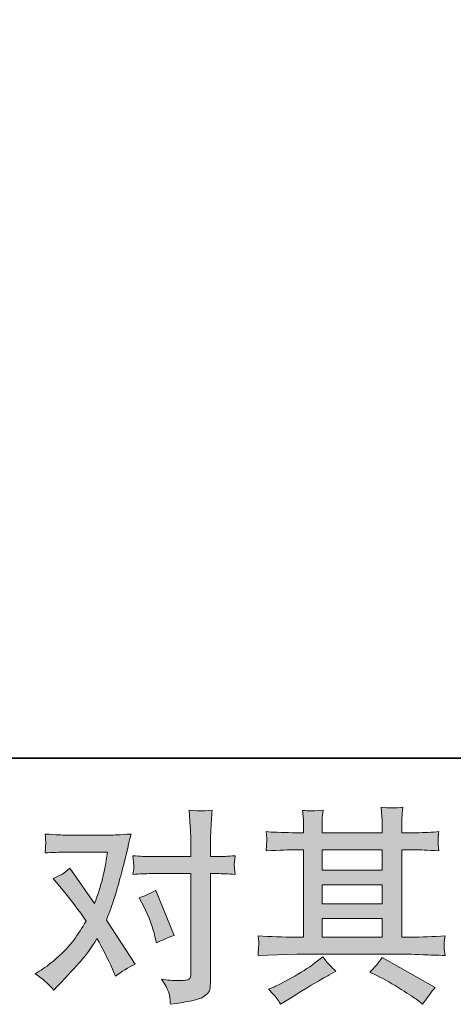
# Model space of a CAD drawing. Units: inches. Extents: x -389 to 750, y 66 to 877.
# Drawn here: x -146 to -87, y 67 to 202 of the extents above; entities that cross this region are included whole.
import ezdxf

# ---------------------------------------------------------------- set-up
doc = ezdxf.new("R2010")
doc.units = ezdxf.units.IN
doc.header["$MEASUREMENT"] = 0
doc.layers.add('图层 1', color=7, linetype='Continuous')

msp = doc.modelspace()

# ---------------------------------------------------------------- hatches: boundary and pattern name
at = {"layer": '图层 1'}
h = msp.add_hatch(color=7, dxfattribs=at)
h.dxf.hatch_style = 2
edge = h.paths.add_edge_path()
edge.add_spline(control_points=[(-128.88, 79.95), (-128.22, 78.65), (-127.73, 77.31), (-127.41, 75.96), (-127.41, 75.96), (-127.21, 75.08), (-127.21, 75.08), (-126.51, 75.42), (-125.7, 75.76), (-124.78, 76.1), (-124.78, 76.1), (-127.29, 82.27), (-127.29, 82.27), (-128.2, 81.78), (-128.95, 81.44), (-129.56, 81.25), (-129.56, 81.25), (-128.88, 79.95), (-128.88, 79.95)], knot_values=[0, 0, 0, 0, 1, 1, 1, 2, 2, 2, 3, 3, 3, 4, 4, 4, 5, 5, 5, 6, 6, 6, 6], degree=3, periodic=0)
edge = h.paths.add_edge_path()
edge.add_spline(control_points=[(-141.26, 68.58), (-141.26, 68.58), (-140.77, 69.09), (-140.77, 69.09), (-139.28, 70.68), (-138.22, 71.84), (-137.56, 72.58), (-136.91, 73.31), (-136.17, 74.34), (-135.34, 75.66), (-134.58, 74.32), (-133.87, 72.93), (-133.21, 71.47), (-133.21, 71.47), (-132.79, 70.51), (-132.79, 70.51), (-131.98, 71.13), (-131.09, 71.68), (-130.13, 72.15), (-130.13, 72.15), (-134.06, 78.18), (-134.06, 78.18), (-133.59, 79.39), (-133.26, 80.31), (-133.06, 80.92), (-132.86, 81.53), (-132.61, 82.38), (-132.31, 83.48), (-132.01, 84.57), (-131.78, 85.43), (-131.63, 86.06), (-131.63, 86.06), (-131.09, 88.3), (-131.09, 88.3), (-131.02, 88.66), (-130.87, 89.23), (-130.66, 89.98), (-132.25, 89.89), (-133.18, 89.84), (-133.46, 89.84), (-133.46, 89.84), (-139.67, 89.84), (-139.67, 89.84), (-139.99, 89.84), (-140.92, 89.89), (-142.44, 89.98), (-142.37, 89.32), (-142.34, 88.91), (-142.35, 88.76), (-142.36, 88.61), (-142.37, 88.43), (-142.38, 88.23), (-142.39, 88.03), (-142.41, 87.75), (-142.44, 87.39), (-141.37, 87.46), (-140.44, 87.5), (-139.67, 87.5), (-139.67, 87.5), (-133.89, 87.5), (-133.89, 87.5), (-134.12, 86.07), (-134.35, 84.86), (-134.59, 83.88), (-134.83, 82.89), (-135.19, 81.75), (-135.7, 80.45), (-135.7, 80.45), (-139.08, 85.29), (-139.08, 85.29), (-139.77, 84.65), (-140.53, 84.19), (-141.34, 83.9), (-141.34, 83.9), (-139.78, 82.04), (-139.78, 82.04), (-138.8, 80.83), (-137.82, 79.5), (-136.84, 78.07), (-137.37, 77.14), (-137.93, 76.28), (-138.52, 75.46), (-139.12, 74.63), (-139.9, 73.8), (-140.86, 72.98), (-141.82, 72.14), (-142.61, 71.55), (-143.24, 71.19), (-143.24, 71.19), (-143.8, 70.85), (-143.8, 70.85), (-142.84, 70.21), (-141.99, 69.45), (-141.26, 68.58)], knot_values=[0, 0, 0, 0, 0.352778, 0.352778, 0.352778, 0.705556, 0.705556, 0.705556, 1.058333, 1.058333, 1.058333, 1.411111, 1.411111, 1.411111, 1.763889, 1.763889, 1.763889, 2.116667, 2.116667, 2.116667, 2.469444, 2.469444, 2.469444, 2.822222, 2.822222, 2.822222, 3.175, 3.175, 3.175, 3.527778, 3.527778, 3.527778, 3.880556, 3.880556, 3.880556, 4.233333, 4.233333, 4.233333, 4.586111, 4.586111, 4.586111, 4.938889, 4.938889, 4.938889, 5.291667, 5.291667, 5.291667, 5.644444, 5.644444, 5.644444, 5.997222, 5.997222, 5.997222, 6.35, 6.35, 6.35, 6.702778, 6.702778, 6.702778, 7.055556, 7.055556, 7.055556, 7.408333, 7.408333, 7.408333, 7.761111, 7.761111, 7.761111, 8.113889, 8.113889, 8.113889, 8.466667, 8.466667, 8.466667, 8.819444, 8.819444, 8.819444, 9.172222, 9.172222, 9.172222, 9.525, 9.525, 9.525, 9.877778, 9.877778, 9.877778, 10.230556, 10.230556, 10.230556, 10.583333, 10.583333, 10.583333, 10.936111, 10.936111, 10.936111, 10.936111], degree=3, periodic=0)
edge.add_line((-141.26, 68.58), (-141.26, 68.58))
edge = h.paths.add_edge_path()
edge.add_spline(control_points=[(-127.93, 84.56), (-127.93, 84.56), (-122.49, 84.56), (-122.49, 84.56), (-122.49, 84.56), (-122.49, 70.99), (-122.49, 70.99), (-122.49, 70.52), (-122.58, 70.22), (-122.75, 70.08), (-122.91, 69.96), (-123.34, 69.89), (-124.02, 69.91), (-124.92, 69.91), (-125.75, 69.97), (-126.51, 70.08), (-126, 69.33), (-125.69, 68.76), (-125.57, 68.38), (-125.44, 67.99), (-125.37, 67.68), (-125.35, 67.44), (-125.33, 67.2), (-125.31, 66.94), (-125.29, 66.66), (-122.89, 66.98), (-121.41, 67.31), (-120.85, 67.64), (-120.29, 67.97), (-119.98, 68.32), (-119.91, 68.7), (-119.85, 69.07), (-119.81, 69.46), (-119.81, 69.86), (-119.81, 69.86), (-119.81, 84.56), (-119.81, 84.56), (-119.81, 84.56), (-118.93, 84.56), (-118.93, 84.56), (-118.25, 84.56), (-117.42, 84.52), (-116.44, 84.44), (-116.44, 84.44), (-116.55, 85.73), (-116.55, 85.73), (-116.57, 85.86), (-116.53, 86.28), (-116.44, 87.01), (-117.42, 86.93), (-118.25, 86.9), (-118.93, 86.9), (-118.93, 86.9), (-119.81, 86.9), (-119.81, 86.9), (-119.81, 86.9), (-119.81, 88.88), (-119.81, 88.88), (-119.81, 89.41), (-119.79, 90.03), (-119.75, 90.74), (-119.71, 91.45), (-119.66, 92.29), (-119.58, 93.27), (-120.4, 93.17), (-120.92, 93.14), (-121.12, 93.15), (-121.32, 93.16), (-121.86, 93.19), (-122.72, 93.27), (-122.72, 93.27), (-122.58, 91.03), (-122.58, 91.03), (-122.52, 90.14), (-122.49, 89.42), (-122.49, 88.85), (-122.49, 88.85), (-122.49, 86.9), (-122.49, 86.9), (-122.49, 86.9), (-127.93, 86.9), (-127.93, 86.9), (-128.63, 86.9), (-129.45, 86.93), (-130.42, 87.01), (-130.42, 87.01), (-130.3, 85.73), (-130.3, 85.73), (-130.28, 85.57), (-130.32, 85.15), (-130.42, 84.44), (-129.45, 84.52), (-128.63, 84.56), (-127.93, 84.56)], knot_values=[0, 0, 0, 0, 0.352778, 0.352778, 0.352778, 0.705556, 0.705556, 0.705556, 1.058333, 1.058333, 1.058333, 1.411111, 1.411111, 1.411111, 1.763889, 1.763889, 1.763889, 2.116667, 2.116667, 2.116667, 2.469444, 2.469444, 2.469444, 2.822222, 2.822222, 2.822222, 3.175, 3.175, 3.175, 3.527778, 3.527778, 3.527778, 3.880556, 3.880556, 3.880556, 4.233333, 4.233333, 4.233333, 4.586111, 4.586111, 4.586111, 4.938889, 4.938889, 4.938889, 5.291667, 5.291667, 5.291667, 5.644444, 5.644444, 5.644444, 5.997222, 5.997222, 5.997222, 6.35, 6.35, 6.35, 6.702778, 6.702778, 6.702778, 7.055556, 7.055556, 7.055556, 7.408333, 7.408333, 7.408333, 7.761111, 7.761111, 7.761111, 8.113889, 8.113889, 8.113889, 8.466667, 8.466667, 8.466667, 8.819444, 8.819444, 8.819444, 9.172222, 9.172222, 9.172222, 9.525, 9.525, 9.525, 9.877778, 9.877778, 9.877778, 10.230556, 10.230556, 10.230556, 10.583333, 10.583333, 10.583333, 10.936111, 10.936111, 10.936111, 10.936111], degree=3, periodic=0)
edge.add_line((-127.93, 84.56), (-127.93, 84.56))
h = msp.add_hatch(color=7, dxfattribs=at)
h.dxf.hatch_style = 2
h.paths.add_polyline_path([(-104.53, 78.43), (-96.3, 78.43), (-96.3, 75.86), (-104.53, 75.86)])
h.paths.add_polyline_path([(-104.53, 83.04), (-96.3, 83.04), (-96.3, 80.43), (-104.53, 80.43)])
h.paths.add_polyline_path([(-104.53, 87.83), (-96.3, 87.83), (-96.3, 85.04), (-104.53, 85.04)])
edge = h.paths.add_edge_path()
edge.add_spline(control_points=[(-97.03, 70.59), (-95.95, 70.06), (-94.85, 69.43), (-93.71, 68.7), (-92.56, 67.96), (-91.86, 67.5), (-91.59, 67.31), (-91.59, 67.31), (-90.8, 66.69), (-90.8, 66.69), (-90.8, 66.69), (-90.26, 67.39), (-90.26, 67.39), (-90.26, 67.39), (-89.67, 68.24), (-89.67, 68.24), (-89.55, 68.41), (-89.34, 68.66), (-89.04, 68.98), (-89.04, 68.98), (-96.32, 73.09), (-96.32, 73.09), (-96.83, 72.29), (-97.4, 71.62), (-98.02, 71.07), (-98.02, 71.07), (-97.03, 70.59), (-97.03, 70.59)], knot_values=[0, 0, 0, 0, 1, 1, 1, 2, 2, 2, 3, 3, 3, 4, 4, 4, 5, 5, 5, 6, 6, 6, 7, 7, 7, 8, 8, 8, 9, 9, 9, 9], degree=3, periodic=0)
edge = h.paths.add_edge_path()
edge.add_spline(control_points=[(-113.29, 73.35), (-113.29, 73.35), (-110.63, 73.43), (-110.63, 73.43), (-110.63, 73.43), (-108, 73.52), (-108, 73.52), (-108, 73.52), (-92.6, 73.52), (-92.6, 73.52), (-92.24, 73.52), (-91.61, 73.5), (-90.7, 73.45), (-89.8, 73.41), (-88.8, 73.37), (-87.7, 73.35), (-87.7, 73.35), (-87.82, 74.25), (-87.82, 74.25), (-87.84, 74.28), (-87.85, 74.41), (-87.84, 74.61), (-87.83, 74.83), (-87.82, 75.02), (-87.81, 75.2), (-87.8, 75.38), (-87.76, 75.66), (-87.7, 76.03), (-89.32, 75.92), (-90.92, 75.86), (-92.49, 75.86), (-92.49, 75.86), (-93.62, 75.86), (-93.62, 75.86), (-93.62, 75.86), (-93.62, 87.83), (-93.62, 87.83), (-93.62, 87.83), (-91.58, 87.83), (-91.58, 87.83), (-91.22, 87.83), (-90.21, 87.78), (-88.55, 87.69), (-88.55, 87.69), (-88.64, 88.53), (-88.64, 88.53), (-88.64, 88.53), (-88.64, 88.99), (-88.64, 88.99), (-88.66, 89.31), (-88.67, 89.52), (-88.66, 89.63), (-88.65, 89.73), (-88.61, 89.96), (-88.55, 90.31), (-89.46, 90.22), (-90.51, 90.17), (-91.72, 90.17), (-91.72, 90.17), (-93.62, 90.14), (-93.62, 90.14), (-93.62, 90.14), (-93.62, 91.05), (-93.62, 91.05), (-93.62, 91.47), (-93.62, 91.85), (-93.61, 92.2), (-93.6, 92.55), (-93.55, 93.04), (-93.48, 93.68), (-94.42, 93.53), (-95.41, 93.52), (-96.44, 93.65), (-96.44, 93.65), (-96.36, 92.35), (-96.36, 92.35), (-96.32, 91.77), (-96.3, 91.34), (-96.3, 91.08), (-96.3, 91.08), (-96.3, 90.17), (-96.3, 90.17), (-96.3, 90.17), (-104.53, 90.17), (-104.53, 90.17), (-104.53, 90.17), (-104.53, 90.99), (-104.53, 90.99), (-104.53, 91.37), (-104.53, 91.71), (-104.52, 92), (-104.51, 92.3), (-104.47, 92.71), (-104.39, 93.26), (-105.3, 93.16), (-105.88, 93.13), (-106.17, 93.15), (-106.45, 93.16), (-106.79, 93.19), (-107.2, 93.23), (-107.2, 93.23), (-107.09, 91.96), (-107.09, 91.96), (-107.07, 91.77), (-107.06, 91.41), (-107.06, 90.88), (-107.06, 90.88), (-107.06, 90.14), (-107.06, 90.14), (-107.06, 90.14), (-108.57, 90.17), (-108.57, 90.17), (-110.15, 90.19), (-111.36, 90.24), (-112.19, 90.31), (-112.19, 90.31), (-112.1, 89.42), (-112.1, 89.42), (-112.1, 89.28), (-112.11, 89.03), (-112.13, 88.7), (-112.15, 88.37), (-112.17, 88.03), (-112.19, 87.69), (-110.17, 87.78), (-108.97, 87.83), (-108.6, 87.83), (-108.6, 87.83), (-107.06, 87.83), (-107.06, 87.83), (-107.06, 87.83), (-107.06, 75.86), (-107.06, 75.86), (-107.06, 75.86), (-108.14, 75.86), (-108.14, 75.86), (-109.86, 75.86), (-111.58, 75.92), (-113.29, 76.03), (-113.29, 76.03), (-113.21, 75.14), (-113.21, 75.14), (-113.21, 75.14), (-113.21, 74.72), (-113.21, 74.72), (-113.23, 74.48), (-113.25, 74.03), (-113.29, 73.35)], knot_values=[0, 0, 0, 0, 0.352778, 0.352778, 0.352778, 0.705556, 0.705556, 0.705556, 1.058333, 1.058333, 1.058333, 1.411111, 1.411111, 1.411111, 1.763889, 1.763889, 1.763889, 2.116667, 2.116667, 2.116667, 2.469444, 2.469444, 2.469444, 2.822222, 2.822222, 2.822222, 3.175, 3.175, 3.175, 3.527778, 3.527778, 3.527778, 3.880556, 3.880556, 3.880556, 4.233333, 4.233333, 4.233333, 4.586111, 4.586111, 4.586111, 4.938889, 4.938889, 4.938889, 5.291667, 5.291667, 5.291667, 5.644444, 5.644444, 5.644444, 5.997222, 5.997222, 5.997222, 6.35, 6.35, 6.35, 6.702778, 6.702778, 6.702778, 7.055556, 7.055556, 7.055556, 7.408333, 7.408333, 7.408333, 7.761111, 7.761111, 7.761111, 8.113889, 8.113889, 8.113889, 8.466667, 8.466667, 8.466667, 8.819444, 8.819444, 8.819444, 9.172222, 9.172222, 9.172222, 9.525, 9.525, 9.525, 9.877778, 9.877778, 9.877778, 10.230556, 10.230556, 10.230556, 10.583333, 10.583333, 10.583333, 10.936111, 10.936111, 10.936111, 11.288889, 11.288889, 11.288889, 11.641667, 11.641667, 11.641667, 11.994444, 11.994444, 11.994444, 12.347222, 12.347222, 12.347222, 12.7, 12.7, 12.7, 13.052778, 13.052778, 13.052778, 13.405556, 13.405556, 13.405556, 13.758333, 13.758333, 13.758333, 14.111111, 14.111111, 14.111111, 14.463889, 14.463889, 14.463889, 14.816667, 14.816667, 14.816667, 15.169444, 15.169444, 15.169444, 15.522222, 15.522222, 15.522222, 15.875, 15.875, 15.875, 16.227778, 16.227778, 16.227778, 16.580556, 16.580556, 16.580556, 16.933333, 16.933333, 16.933333, 17.286111, 17.286111, 17.286111, 17.286111], degree=3, periodic=0)
edge.add_line((-113.29, 73.35), (-113.29, 73.35))
edge = h.paths.add_edge_path()
edge.add_spline(control_points=[(-110.71, 67.45), (-110.56, 67.24), (-110.4, 66.99), (-110.22, 66.69), (-110.22, 66.69), (-109.32, 67.22), (-109.32, 67.22), (-107.43, 68.39), (-106.1, 69.22), (-105.32, 69.68), (-104.53, 70.14), (-103.97, 70.46), (-103.63, 70.65), (-103.63, 70.65), (-102.64, 71.19), (-102.64, 71.19), (-103.26, 71.75), (-103.86, 72.41), (-104.45, 73.14), (-104.45, 73.14), (-105.52, 72.32), (-105.52, 72.32), (-106.43, 71.64), (-107.5, 70.96), (-108.72, 70.28), (-109.93, 69.6), (-110.71, 69.2), (-111.04, 69.06), (-111.04, 69.06), (-111.87, 68.72), (-111.87, 68.72), (-111.24, 68.08), (-110.86, 67.66), (-110.71, 67.45)], knot_values=[0, 0, 0, 0, 0.352778, 0.352778, 0.352778, 0.705556, 0.705556, 0.705556, 1.058333, 1.058333, 1.058333, 1.411111, 1.411111, 1.411111, 1.763889, 1.763889, 1.763889, 2.116667, 2.116667, 2.116667, 2.469444, 2.469444, 2.469444, 2.822222, 2.822222, 2.822222, 3.175, 3.175, 3.175, 3.527778, 3.527778, 3.527778, 3.880556, 3.880556, 3.880556, 3.880556], degree=3, periodic=0)
edge.add_line((-110.71, 67.45), (-110.71, 67.45))

# ---------------------------------------------------------------- linework, layer by layer
at = {"layer": '图层 1', "color": 7, "lineweight": 35}
msp.add_lwpolyline([(749.53, 100.4), (-385.29, 100.4), (-385.29, 835.46), (749.53, 835.46), (749.53, 100.4)], dxfattribs=at)
at = {"layer": '图层 1', "color": 7, "lineweight": 0}
for points in [[(-104.53, 87.83), (-96.3, 87.83), (-96.3, 85.04), (-104.53, 85.04), (-104.53, 87.83)], [(-104.53, 83.04), (-96.3, 83.04), (-96.3, 80.43), (-104.53, 80.43), (-104.53, 83.04)], [(-104.53, 78.43), (-96.3, 78.43), (-96.3, 75.86), (-104.53, 75.86), (-104.53, 78.43)]]:
    msp.add_lwpolyline(points, dxfattribs=at)
for points, knots in [([(-127.93, 84.56), (-127.93, 84.56), (-122.49, 84.56), (-122.49, 84.56), (-122.49, 84.56), (-122.49, 70.99), (-122.49, 70.99), (-122.49, 70.52), (-122.58, 70.22), (-122.75, 70.08), (-122.91, 69.96), (-123.34, 69.89), (-124.02, 69.91), (-124.92, 69.91), (-125.75, 69.97), (-126.51, 70.08), (-126, 69.33), (-125.69, 68.76), (-125.57, 68.38), (-125.44, 67.99), (-125.37, 67.68), (-125.35, 67.44), (-125.33, 67.2), (-125.31, 66.94), (-125.29, 66.66), (-122.89, 66.98), (-121.41, 67.31), (-120.85, 67.64), (-120.29, 67.97), (-119.98, 68.32), (-119.91, 68.7), (-119.85, 69.07), (-119.81, 69.46), (-119.81, 69.86), (-119.81, 69.86), (-119.81, 84.56), (-119.81, 84.56), (-119.81, 84.56), (-118.93, 84.56), (-118.93, 84.56), (-118.25, 84.56), (-117.42, 84.52), (-116.44, 84.44), (-116.44, 84.44), (-116.55, 85.73), (-116.55, 85.73), (-116.57, 85.86), (-116.53, 86.28), (-116.44, 87.01), (-117.42, 86.93), (-118.25, 86.9), (-118.93, 86.9), (-118.93, 86.9), (-119.81, 86.9), (-119.81, 86.9), (-119.81, 86.9), (-119.81, 88.88), (-119.81, 88.88), (-119.81, 89.41), (-119.79, 90.03), (-119.75, 90.74), (-119.71, 91.45), (-119.66, 92.29), (-119.58, 93.27), (-120.4, 93.17), (-120.92, 93.14), (-121.12, 93.15), (-121.32, 93.16), (-121.86, 93.19), (-122.72, 93.27), (-122.72, 93.27), (-122.58, 91.03), (-122.58, 91.03), (-122.52, 90.14), (-122.49, 89.42), (-122.49, 88.85), (-122.49, 88.85), (-122.49, 86.9), (-122.49, 86.9), (-122.49, 86.9), (-127.93, 86.9), (-127.93, 86.9), (-128.63, 86.9), (-129.45, 86.93), (-130.42, 87.01), (-130.42, 87.01), (-130.3, 85.73), (-130.3, 85.73), (-130.28, 85.57), (-130.32, 85.15), (-130.42, 84.44), (-129.45, 84.52), (-128.63, 84.56), (-127.93, 84.56)], [0, 0, 0, 0, 1, 1, 1, 2, 2, 2, 3, 3, 3, 4, 4, 4, 5, 5, 5, 6, 6, 6, 7, 7, 7, 8, 8, 8, 9, 9, 9, 10, 10, 10, 11, 11, 11, 12, 12, 12, 13, 13, 13, 14, 14, 14, 15, 15, 15, 16, 16, 16, 17, 17, 17, 18, 18, 18, 19, 19, 19, 20, 20, 20, 21, 21, 21, 22, 22, 22, 23, 23, 23, 24, 24, 24, 25, 25, 25, 26, 26, 26, 27, 27, 27, 28, 28, 28, 29, 29, 29, 30, 30, 30, 31, 31, 31, 31]), ([(-113.29, 73.35), (-113.29, 73.35), (-110.63, 73.43), (-110.63, 73.43), (-110.63, 73.43), (-108, 73.52), (-108, 73.52), (-108, 73.52), (-92.6, 73.52), (-92.6, 73.52), (-92.24, 73.52), (-91.61, 73.5), (-90.7, 73.45), (-89.8, 73.41), (-88.8, 73.37), (-87.7, 73.35), (-87.7, 73.35), (-87.82, 74.25), (-87.82, 74.25), (-87.84, 74.28), (-87.85, 74.41), (-87.84, 74.61), (-87.83, 74.83), (-87.82, 75.02), (-87.81, 75.2), (-87.8, 75.38), (-87.76, 75.66), (-87.7, 76.03), (-89.32, 75.92), (-90.92, 75.86), (-92.49, 75.86), (-92.49, 75.86), (-93.62, 75.86), (-93.62, 75.86), (-93.62, 75.86), (-93.62, 87.83), (-93.62, 87.83), (-93.62, 87.83), (-91.58, 87.83), (-91.58, 87.83), (-91.22, 87.83), (-90.21, 87.78), (-88.55, 87.69), (-88.55, 87.69), (-88.64, 88.53), (-88.64, 88.53), (-88.64, 88.53), (-88.64, 88.99), (-88.64, 88.99), (-88.66, 89.31), (-88.67, 89.52), (-88.66, 89.63), (-88.65, 89.73), (-88.61, 89.96), (-88.55, 90.31), (-89.46, 90.22), (-90.51, 90.17), (-91.72, 90.17), (-91.72, 90.17), (-93.62, 90.14), (-93.62, 90.14), (-93.62, 90.14), (-93.62, 91.05), (-93.62, 91.05), (-93.62, 91.47), (-93.62, 91.85), (-93.61, 92.2), (-93.6, 92.55), (-93.55, 93.04), (-93.48, 93.68), (-94.42, 93.53), (-95.41, 93.52), (-96.44, 93.65), (-96.44, 93.65), (-96.36, 92.35), (-96.36, 92.35), (-96.32, 91.77), (-96.3, 91.34), (-96.3, 91.08), (-96.3, 91.08), (-96.3, 90.17), (-96.3, 90.17), (-96.3, 90.17), (-104.53, 90.17), (-104.53, 90.17), (-104.53, 90.17), (-104.53, 90.99), (-104.53, 90.99), (-104.53, 91.37), (-104.53, 91.71), (-104.52, 92), (-104.51, 92.3), (-104.47, 92.71), (-104.39, 93.26), (-105.3, 93.16), (-105.88, 93.13), (-106.17, 93.15), (-106.45, 93.16), (-106.79, 93.19), (-107.2, 93.23), (-107.2, 93.23), (-107.09, 91.96), (-107.09, 91.96), (-107.07, 91.77), (-107.06, 91.41), (-107.06, 90.88), (-107.06, 90.88), (-107.06, 90.14), (-107.06, 90.14), (-107.06, 90.14), (-108.57, 90.17), (-108.57, 90.17), (-110.15, 90.19), (-111.36, 90.24), (-112.19, 90.31), (-112.19, 90.31), (-112.1, 89.42), (-112.1, 89.42), (-112.1, 89.28), (-112.11, 89.03), (-112.13, 88.7), (-112.15, 88.37), (-112.17, 88.03), (-112.19, 87.69), (-110.17, 87.78), (-108.97, 87.83), (-108.6, 87.83), (-108.6, 87.83), (-107.06, 87.83), (-107.06, 87.83), (-107.06, 87.83), (-107.06, 75.86), (-107.06, 75.86), (-107.06, 75.86), (-108.14, 75.86), (-108.14, 75.86), (-109.86, 75.86), (-111.58, 75.92), (-113.29, 76.03), (-113.29, 76.03), (-113.21, 75.14), (-113.21, 75.14), (-113.21, 75.14), (-113.21, 74.72), (-113.21, 74.72), (-113.23, 74.48), (-113.25, 74.03), (-113.29, 73.35)], [0, 0, 0, 0, 1, 1, 1, 2, 2, 2, 3, 3, 3, 4, 4, 4, 5, 5, 5, 6, 6, 6, 7, 7, 7, 8, 8, 8, 9, 9, 9, 10, 10, 10, 11, 11, 11, 12, 12, 12, 13, 13, 13, 14, 14, 14, 15, 15, 15, 16, 16, 16, 17, 17, 17, 18, 18, 18, 19, 19, 19, 20, 20, 20, 21, 21, 21, 22, 22, 22, 23, 23, 23, 24, 24, 24, 25, 25, 25, 26, 26, 26, 27, 27, 27, 28, 28, 28, 29, 29, 29, 30, 30, 30, 31, 31, 31, 32, 32, 32, 33, 33, 33, 34, 34, 34, 35, 35, 35, 36, 36, 36, 37, 37, 37, 38, 38, 38, 39, 39, 39, 40, 40, 40, 41, 41, 41, 42, 42, 42, 43, 43, 43, 44, 44, 44, 45, 45, 45, 46, 46, 46, 47, 47, 47, 48, 48, 48, 49, 49, 49, 49]), ([(-141.26, 68.58), (-141.26, 68.58), (-140.77, 69.09), (-140.77, 69.09), (-139.28, 70.68), (-138.22, 71.84), (-137.56, 72.58), (-136.91, 73.31), (-136.17, 74.34), (-135.34, 75.66), (-134.58, 74.32), (-133.87, 72.93), (-133.21, 71.47), (-133.21, 71.47), (-132.79, 70.51), (-132.79, 70.51), (-131.98, 71.13), (-131.09, 71.68), (-130.13, 72.15), (-130.13, 72.15), (-134.06, 78.18), (-134.06, 78.18), (-133.59, 79.39), (-133.26, 80.31), (-133.06, 80.92), (-132.86, 81.53), (-132.61, 82.38), (-132.31, 83.48), (-132.01, 84.57), (-131.78, 85.43), (-131.63, 86.06), (-131.63, 86.06), (-131.09, 88.3), (-131.09, 88.3), (-131.02, 88.66), (-130.87, 89.23), (-130.66, 89.98), (-132.25, 89.89), (-133.18, 89.84), (-133.46, 89.84), (-133.46, 89.84), (-139.67, 89.84), (-139.67, 89.84), (-139.99, 89.84), (-140.92, 89.89), (-142.44, 89.98), (-142.37, 89.32), (-142.34, 88.91), (-142.35, 88.76), (-142.36, 88.61), (-142.37, 88.43), (-142.38, 88.23), (-142.39, 88.03), (-142.41, 87.75), (-142.44, 87.39), (-141.37, 87.46), (-140.44, 87.5), (-139.67, 87.5), (-139.67, 87.5), (-133.89, 87.5), (-133.89, 87.5), (-134.12, 86.07), (-134.35, 84.86), (-134.59, 83.88), (-134.83, 82.89), (-135.19, 81.75), (-135.7, 80.45), (-135.7, 80.45), (-139.08, 85.29), (-139.08, 85.29), (-139.77, 84.65), (-140.53, 84.19), (-141.34, 83.9), (-141.34, 83.9), (-139.78, 82.04), (-139.78, 82.04), (-138.8, 80.83), (-137.82, 79.5), (-136.84, 78.07), (-137.37, 77.14), (-137.93, 76.28), (-138.52, 75.46), (-139.12, 74.63), (-139.9, 73.8), (-140.86, 72.98), (-141.82, 72.14), (-142.61, 71.55), (-143.24, 71.19), (-143.24, 71.19), (-143.8, 70.85), (-143.8, 70.85), (-142.84, 70.21), (-141.99, 69.45), (-141.26, 68.58)], [0, 0, 0, 0, 1, 1, 1, 2, 2, 2, 3, 3, 3, 4, 4, 4, 5, 5, 5, 6, 6, 6, 7, 7, 7, 8, 8, 8, 9, 9, 9, 10, 10, 10, 11, 11, 11, 12, 12, 12, 13, 13, 13, 14, 14, 14, 15, 15, 15, 16, 16, 16, 17, 17, 17, 18, 18, 18, 19, 19, 19, 20, 20, 20, 21, 21, 21, 22, 22, 22, 23, 23, 23, 24, 24, 24, 25, 25, 25, 26, 26, 26, 27, 27, 27, 28, 28, 28, 29, 29, 29, 30, 30, 30, 31, 31, 31, 31]), ([(-128.88, 79.95), (-128.22, 78.65), (-127.73, 77.31), (-127.41, 75.96), (-127.41, 75.96), (-127.21, 75.08), (-127.21, 75.08), (-126.51, 75.42), (-125.7, 75.76), (-124.78, 76.1), (-124.78, 76.1), (-127.29, 82.27), (-127.29, 82.27), (-128.2, 81.78), (-128.95, 81.44), (-129.56, 81.25), (-129.56, 81.25), (-128.88, 79.95), (-128.88, 79.95)], [0, 0, 0, 0, 1, 1, 1, 2, 2, 2, 3, 3, 3, 4, 4, 4, 5, 5, 5, 6, 6, 6, 6]), ([(-110.71, 67.45), (-110.56, 67.24), (-110.4, 66.99), (-110.22, 66.69), (-110.22, 66.69), (-109.32, 67.22), (-109.32, 67.22), (-107.43, 68.39), (-106.1, 69.22), (-105.32, 69.68), (-104.53, 70.14), (-103.97, 70.46), (-103.63, 70.65), (-103.63, 70.65), (-102.64, 71.19), (-102.64, 71.19), (-103.26, 71.75), (-103.86, 72.41), (-104.45, 73.14), (-104.45, 73.14), (-105.52, 72.32), (-105.52, 72.32), (-106.43, 71.64), (-107.5, 70.96), (-108.72, 70.28), (-109.93, 69.6), (-110.71, 69.2), (-111.04, 69.06), (-111.04, 69.06), (-111.87, 68.72), (-111.87, 68.72), (-111.24, 68.08), (-110.86, 67.66), (-110.71, 67.45)], [0, 0, 0, 0, 1, 1, 1, 2, 2, 2, 3, 3, 3, 4, 4, 4, 5, 5, 5, 6, 6, 6, 7, 7, 7, 8, 8, 8, 9, 9, 9, 10, 10, 10, 11, 11, 11, 11]), ([(-97.03, 70.59), (-95.95, 70.06), (-94.85, 69.43), (-93.71, 68.7), (-92.56, 67.96), (-91.86, 67.5), (-91.59, 67.31), (-91.59, 67.31), (-90.8, 66.69), (-90.8, 66.69), (-90.8, 66.69), (-90.26, 67.39), (-90.26, 67.39), (-90.26, 67.39), (-89.67, 68.24), (-89.67, 68.24), (-89.55, 68.41), (-89.34, 68.66), (-89.04, 68.98), (-89.04, 68.98), (-96.32, 73.09), (-96.32, 73.09), (-96.83, 72.29), (-97.4, 71.62), (-98.02, 71.07), (-98.02, 71.07), (-97.03, 70.59), (-97.03, 70.59)], [0, 0, 0, 0, 1, 1, 1, 2, 2, 2, 3, 3, 3, 4, 4, 4, 5, 5, 5, 6, 6, 6, 7, 7, 7, 8, 8, 8, 9, 9, 9, 9])]:
    msp.add_open_spline(points, degree=3, knots=knots, dxfattribs=at)

doc.saveas('drawing.dxf')
